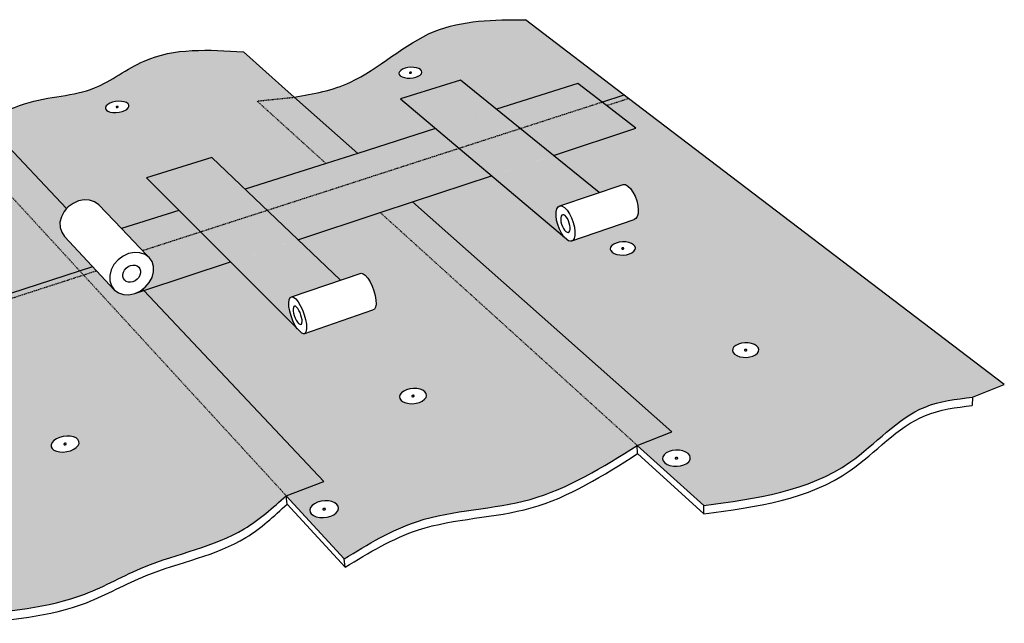
# Model space of a CAD drawing. Units: inches. Extents: x 884 to 1597, y 245 to 564.
# Drawn here: x 964 to 1120, y 367 to 462 of the extents above; entities that cross this region are included whole.
import ezdxf

# ---------------------------------------------------------------- set-up
doc = ezdxf.new("R2010")
doc.units = ezdxf.units.IN
doc.header["$MEASUREMENT"] = 0
doc.linetypes.add('HIDDEN', pattern=[0.375, 0.25, -0.125])

msp = doc.modelspace()

# ---------------------------------------------------------------- hatches: boundary and pattern name
h = msp.add_hatch(color=9)
h.dxf.hatch_style = 1
edge = h.paths.add_edge_path()
edge.add_spline(control_points=[(1044.3, 461.93), (1039.31, 461.91), (1029, 461.88), (1018.42, 451.52), (1010.78, 450.2), (1007.79, 449.68)], knot_values=[4.878442, 4.878442, 4.878442, 4.878442, 19.433242, 34.90879, 44.89529, 44.89529, 44.89529, 44.89529], degree=3, periodic=0)
edge.add_line((1007.79, 449.68), (1017.8, 440.8))
edge.add_line((1017.8, 440.8), (1030.11, 444.72))
edge.add_line((1030.11, 444.72), (1024.54, 449.41))
edge.add_line((1024.54, 449.41), (1034.06, 452.37))
edge.add_line((1034.06, 452.37), (1039.72, 447.78))
edge.add_line((1039.72, 447.78), (1052.58, 451.87))
edge.add_line((1052.58, 451.87), (1056.41, 448.91))
edge.add_line((1056.41, 448.91), (1059.92, 450.04))
edge.add_line((1059.92, 450.04), (1044.3, 461.93))
h.paths.add_polyline_path([(1027.94, 453.62), (1027.86, 453.39), (1027.67, 453.18), (1027.37, 452.99), (1026.99, 452.84), (1026.54, 452.73), (1026.07, 452.69), (1025.6, 452.7), (1025.17, 452.77), (1024.8, 452.89), (1024.53, 453.06), (1024.36, 453.26), (1024.31, 453.48), (1024.39, 453.7), (1024.59, 453.92), (1024.89, 454.11), (1025.27, 454.26), (1025.71, 454.36), (1026.18, 454.41), (1026.65, 454.4), (1027.08, 454.33), (1027.44, 454.2), (1027.72, 454.04), (1027.89, 453.84)], flags=16)
h.paths.add_polyline_path([(1026.26, 453.5), (1026.19, 453.48), (1026.1, 453.47), (1026, 453.48), (1025.95, 453.54), (1025.99, 453.59), (1026.07, 453.62), (1026.15, 453.63), (1026.26, 453.61), (1026.31, 453.56)], flags=0)
h.paths.add_polyline_path([(1026.28, 453.52), (1026.23, 453.49), (1026.14, 453.47), (1026.06, 453.47), (1026, 453.49), (1025.95, 453.52), (1025.97, 453.57), (1026.03, 453.61), (1026.11, 453.63), (1026.2, 453.63), (1026.25, 453.61), (1026.3, 453.58)], flags=0)
h = msp.add_hatch(color=9)
h.dxf.hatch_style = 1
edge = h.paths.add_edge_path()
edge.add_line((1006.82, 450.54), (999.71, 456.85))
edge.add_spline(control_points=[(999.71, 456.85), (994.25, 457.19), (985.71, 457.71), (975.66, 449.67), (967.35, 449.98), (960.86, 446.97), (958.69, 445.96)], knot_values=[6.212593, 6.212593, 6.212593, 6.212593, 21.977716, 30.867062, 42.267404, 47.991439, 47.991439, 47.991439, 47.991439], degree=3, periodic=0)
edge.add_line((958.69, 445.96), (959.58, 445.01))
edge.add_line((959.58, 445.01), (971.77, 432.07))
edge.add_line((971.77, 432.07), (972, 432.33))
edge.add_line((972, 432.33), (972.78, 432.9))
edge.add_line((972.78, 432.9), (973.64, 433.28))
edge.add_line((973.64, 433.28), (974.54, 433.45))
edge.add_line((974.54, 433.45), (975.41, 433.4))
edge.add_line((975.41, 433.4), (976.2, 433.12))
edge.add_line((976.2, 433.12), (976.84, 432.64))
edge.add_line((976.84, 432.64), (980.43, 428.9))
edge.add_line((980.43, 428.9), (989.51, 431.79))
edge.add_line((989.51, 431.79), (984.38, 436.92))
edge.add_line((984.38, 436.92), (994.75, 440.14))
edge.add_line((994.75, 440.14), (999.99, 435.13))
edge.add_line((999.99, 435.13), (1012.78, 439.2))
edge.add_line((1012.78, 439.2), (1017.8, 440.8))
edge.add_line((1017.8, 440.8), (1006.82, 450.54))
h.paths.add_polyline_path([(981.63, 448.21), (981.52, 447.98), (981.28, 447.75), (980.95, 447.56), (980.53, 447.4), (980.06, 447.29), (979.57, 447.24), (979.1, 447.25), (978.67, 447.33), (978.31, 447.46), (978.06, 447.63), (977.92, 447.84), (977.91, 448.07), (978.03, 448.3), (978.27, 448.52), (978.6, 448.72), (979.02, 448.88), (979.49, 448.98), (979.97, 449.03), (980.45, 449.02), (980.87, 448.95), (981.23, 448.82), (981.48, 448.65), (981.62, 448.44)], flags=16)
h.paths.add_polyline_path([(979.71, 448.06), (979.67, 448.06), (979.64, 448.08), (979.57, 448.12), (979.67, 448.21), (979.79, 448.22), (979.84, 448.22), (979.87, 448.22), (979.91, 448.2), (979.97, 448.16), (979.88, 448.07), (979.75, 448.06)], flags=0)
h.paths.add_polyline_path([(999.99, 435.13), (994.75, 440.14), (984.38, 436.92), (989.51, 431.79)], flags=17)
h.paths.add_polyline_path([(1056.41, 448.91), (1052.58, 451.87), (1017.8, 440.8), (1012.78, 439.2), (999.99, 435.13), (980.43, 428.9), (983.76, 425.44)])
h.paths.add_polyline_path([(1021.36, 431.44), (1026.46, 433.12), (1061.78, 444.77), (1057.12, 448.36), (1056.41, 448.91), (983.76, 425.44), (984.37, 424.8), (984.81, 424.34), (985.27, 423.69), (985.51, 422.91), (985.51, 422.06), (985.28, 421.19), (984.84, 420.36), (984.2, 419.63), (983.78, 419.32), (983.98, 419.11)])
h.paths.add_polyline_path([(1008.35, 427.15), (997.67, 423.63), (1008.23, 413.07), (1007.86, 413.66), (1007.53, 414.35), (1007.25, 415.1), (1007.04, 415.86), (1006.91, 416.57), (1006.88, 417.19), (1006.94, 417.67), (1007.1, 417.99), (1007.34, 418.12), (1015.06, 420.74)])
h.paths.add_polyline_path([(1026.46, 433.12), (1021.36, 431.44), (1061.99, 394.64), (1067.46, 396.76)])
h.paths.add_polyline_path([(1048.73, 440.47), (1038.97, 437.25), (1050.39, 427.61), (1050.01, 428.17), (1049.68, 428.82), (1049.42, 429.54), (1049.23, 430.26), (1049.15, 430.95), (1049.16, 431.56), (1049.27, 432.04), (1049.48, 432.36), (1049.77, 432.51), (1055.95, 434.6)], flags=17)
h.paths.add_polyline_path([(1034.06, 452.37), (1024.54, 449.41), (1030.11, 444.72), (1039.72, 447.78)])
h = msp.add_hatch(color=9)
h.dxf.hatch_style = 1
edge = h.paths.add_edge_path()
edge.add_spline(control_points=[(954.32, 443.46), (955.78, 444.29), (957.23, 445.13), (958.69, 445.96)], knot_values=[0, 0, 0, 0, 6.212593, 6.212593, 6.212593, 6.212593], degree=3, periodic=0)
edge.add_line((958.69, 445.96), (953.4, 451.57))
edge.add_spline(control_points=[(953.4, 451.57), (948.89, 450.67), (937.76, 448.45), (920.57, 446.67), (909.74, 440.46), (904.82, 437.65)], knot_values=[0, 0, 0, 0, 13.849343, 34.116264, 50.937061, 50.937061, 50.937061, 50.937061], degree=3, periodic=0)
edge.add_line((904.82, 437.65), (927.18, 407.16))
edge.add_line((927.18, 407.16), (973.83, 422.23))
edge.add_line((973.83, 422.23), (954.32, 443.46))
h.paths.add_polyline_path([(927.98, 414.07), (928.35, 413.91), (928.72, 413.58), (928.67, 413.14), (928.5, 412.84), (928.19, 412.56), (927.77, 412.31), (927.27, 412.11), (926.72, 411.98), (926.16, 411.92), (925.63, 411.93), (925.16, 412.02), (924.79, 412.18), (924.41, 412.52), (924.47, 412.96), (924.65, 413.25), (924.96, 413.53), (925.38, 413.78), (925.88, 413.98), (926.43, 414.11), (926.98, 414.17), (927.51, 414.16)], flags=16)
h.paths.add_polyline_path([(926.7, 413.14), (926.85, 413.08), (926.68, 412.98), (926.64, 412.96), (926.59, 412.95), (926.53, 412.94), (926.48, 412.95), (926.44, 412.95), (926.29, 413.02), (926.46, 413.12), (926.51, 413.13), (926.56, 413.15), (926.61, 413.15), (926.66, 413.15)], flags=0)
h.paths.add_polyline_path([(941.59, 428.11), (941.75, 428.38), (942.03, 428.63), (942.41, 428.86), (942.88, 429.04), (943.4, 429.16), (943.92, 429.21), (944.43, 429.2), (944.87, 429.12), (945.23, 428.97), (945.61, 428.67), (945.59, 428.28), (945.43, 428.01), (945.15, 427.75), (944.77, 427.53), (944.3, 427.35), (943.78, 427.22), (943.25, 427.17), (942.74, 427.18), (942.29, 427.26), (941.93, 427.41), (941.56, 427.71)], flags=16)
h.paths.add_polyline_path([(916.85, 428.88), (916.67, 428.61), (916.36, 428.35), (915.96, 428.13), (915.47, 427.95), (914.95, 427.83), (914.41, 427.77), (913.91, 427.78), (913.46, 427.87), (913.12, 428.01), (912.77, 428.32), (912.84, 428.71), (913.02, 428.98), (913.33, 429.23), (913.74, 429.46), (914.22, 429.63), (914.74, 429.76), (915.27, 429.81), (915.78, 429.8), (916.22, 429.72), (916.56, 429.57), (916.91, 429.27)], flags=16)
h.paths.add_polyline_path([(943.62, 428.29), (943.67, 428.29), (943.71, 428.28), (943.74, 428.27), (943.84, 428.19), (943.65, 428.12), (943.61, 428.1), (943.56, 428.1), (943.51, 428.1), (943.47, 428.11), (943.44, 428.12), (943.34, 428.2), (943.52, 428.27), (943.57, 428.28)], flags=0)
h.paths.add_polyline_path([(914.72, 428.71), (914.68, 428.72), (914.59, 428.8), (914.79, 428.87), (914.83, 428.88), (914.88, 428.89), (914.93, 428.89), (914.97, 428.88), (915, 428.87), (915.09, 428.79), (914.9, 428.72), (914.85, 428.7), (914.8, 428.7), (914.76, 428.7)], flags=0)
h.paths.add_polyline_path([(930.75, 441.6), (930.32, 441.67), (929.98, 441.81), (929.64, 442.08), (929.68, 442.44), (929.84, 442.69), (930.12, 442.92), (930.5, 443.12), (930.95, 443.28), (931.44, 443.39), (931.95, 443.45), (932.43, 443.43), (932.85, 443.36), (933.19, 443.23), (933.54, 442.95), (933.5, 442.59), (933.34, 442.35), (933.06, 442.12), (932.69, 441.91), (932.23, 441.75), (931.74, 441.64), (931.23, 441.59)], flags=16)
h.paths.add_polyline_path([(931.58, 442.6), (931.62, 442.6), (931.67, 442.6), (931.88, 442.57), (931.69, 442.46), (931.65, 442.45), (931.6, 442.44), (931.56, 442.43), (931.51, 442.43), (931.3, 442.47), (931.49, 442.57), (931.53, 442.59)], flags=0)
edge = h.paths.add_edge_path()
edge.add_line((974.43, 421.58), (927.7, 406.44))
edge.add_line((927.7, 406.44), (955.99, 367.87))
edge.add_spline(control_points=[(955.99, 367.87), (962.39, 368.38), (972.3, 369.17), (985.77, 376.95), (997.98, 379.08), (1004.36, 384.78), (1006.49, 386.68)], knot_values=[0, 0, 0, 0, 18.924666, 29.290273, 46.185293, 54.641253, 54.641253, 54.641253, 54.641253], degree=3, periodic=0)
edge.add_line((1006.49, 386.68), (974.43, 421.58))
h.paths.add_polyline_path([(941.41, 396.54), (941.69, 396.3), (941.81, 396.01), (941.79, 395.69), (941.62, 395.36), (941.31, 395.04), (940.87, 394.77), (940.35, 394.55), (939.78, 394.4), (939.19, 394.33), (938.63, 394.34), (938.13, 394.44), (937.74, 394.62), (937.46, 394.87), (937.34, 395.16), (937.37, 395.48), (937.54, 395.81), (937.86, 396.12), (938.29, 396.4), (938.81, 396.62), (939.38, 396.77), (939.96, 396.83), (940.52, 396.82), (941.02, 396.72)], flags=16)
h.paths.add_polyline_path([(939.65, 395.49), (939.6, 395.48), (939.54, 395.47), (939.49, 395.47), (939.45, 395.48), (939.29, 395.55), (939.46, 395.66), (939.51, 395.68), (939.56, 395.69), (939.62, 395.7), (939.67, 395.7), (939.71, 395.69), (939.87, 395.62), (939.7, 395.51)], flags=0)
h.paths.add_polyline_path([(954.88, 412.59), (955.17, 412.87), (955.57, 413.12), (956.05, 413.32), (956.58, 413.45), (957.14, 413.51), (957.67, 413.5), (958.14, 413.41), (958.53, 413.25), (958.94, 412.91), (958.93, 412.48), (958.78, 412.18), (958.5, 411.9), (958.1, 411.65), (957.62, 411.45), (957.08, 411.31), (956.52, 411.25), (955.99, 411.26), (955.51, 411.35), (955.12, 411.52), (954.72, 411.85), (954.73, 412.29)], flags=16)
h.paths.add_polyline_path([(956.81, 412.48), (956.86, 412.49), (956.91, 412.49), (956.95, 412.48), (957.11, 412.42), (956.95, 412.32), (956.9, 412.3), (956.85, 412.29), (956.8, 412.28), (956.75, 412.28), (956.71, 412.29), (956.55, 412.35), (956.71, 412.45), (956.76, 412.47)], flags=0)
h.paths.add_polyline_path([(969.31, 394.74), (969.46, 395.07), (969.74, 395.39), (970.15, 395.66), (970.65, 395.88), (971.21, 396.03), (971.79, 396.1), (972.35, 396.08), (972.85, 395.98), (973.27, 395.81), (973.56, 395.56), (973.8, 395.12), (973.59, 394.62), (973.3, 394.3), (972.89, 394.03), (972.39, 393.8), (971.83, 393.65), (971.25, 393.58), (970.69, 393.6), (970.18, 393.7), (969.76, 393.88), (969.47, 394.13), (969.31, 394.42)], flags=16)
h.paths.add_polyline_path([(971.44, 394.94), (971.49, 394.96), (971.54, 394.96), (971.6, 394.96), (971.64, 394.95), (971.81, 394.88), (971.65, 394.77), (971.6, 394.75), (971.55, 394.74), (971.49, 394.73), (971.44, 394.73), (971.4, 394.74), (971.23, 394.81), (971.39, 394.92)], flags=0)
h.paths.add_polyline_path([(953.23, 377.26), (953.82, 377.43), (954.44, 377.5), (955.03, 377.49), (955.56, 377.37), (955.98, 377.18), (956.28, 376.9), (956.43, 376.58), (956.42, 376.22), (956.25, 375.85), (955.94, 375.5), (955.49, 375.19), (954.95, 374.94), (954.35, 374.78), (953.73, 374.7), (953.14, 374.72), (952.61, 374.83), (952.18, 375.03), (951.88, 375.31), (951.74, 375.63), (951.75, 375.99), (951.92, 376.36), (952.24, 376.71), (952.69, 377.02)], flags=16)
h.paths.add_polyline_path([(954.39, 376.19), (954.16, 375.94), (953.79, 376.02), (954.01, 376.27)], flags=0)
h.paths.add_polyline_path([(953.96, 376.19), (953.78, 376.07), (953.91, 376.01), (953.79, 376.12)], flags=0)
h.paths.add_polyline_path([(954.22, 376.02), (954.39, 376.14), (954.26, 376.21), (954.38, 376.1)], flags=0)
edge = h.paths.add_edge_path()
edge.add_line((959.58, 445.01), (958.69, 445.96))
edge.add_spline(control_points=[(958.69, 445.96), (957.23, 445.13), (955.78, 444.29), (954.32, 443.46)], knot_values=[0, 0, 0, 0, 6.212593, 6.212593, 6.212593, 6.212593], degree=3, periodic=0)
edge.add_line((954.32, 443.46), (973.83, 422.23))
edge.add_line((973.83, 422.23), (975.9, 422.9))
edge.add_line((975.9, 422.9), (971.46, 427.68))
edge.add_line((971.46, 427.68), (970.99, 428.32))
edge.add_line((970.99, 428.32), (970.74, 429.09))
edge.add_line((970.74, 429.09), (970.72, 429.93))
edge.add_line((970.72, 429.93), (970.94, 430.79))
edge.add_line((970.94, 430.79), (971.38, 431.61))
edge.add_line((971.38, 431.61), (971.77, 432.07))
edge.add_line((971.77, 432.07), (959.58, 445.01))
h.paths.add_polyline_path([(983.98, 419.11), (982.54, 418.64), (981.63, 418.45), (980.75, 418.49), (979.96, 418.75), (979.3, 419.22), (976.5, 422.25), (974.43, 421.58), (1006.49, 386.68), (1012.43, 388.9)])
h.paths.add_polyline_path([(975.9, 422.9), (973.83, 422.23), (974.43, 421.58), (976.5, 422.25)])
h.paths.add_polyline_path([(974.43, 421.58), (973.83, 422.23), (927.18, 407.16), (927.7, 406.44)])
h = msp.add_hatch(color=9)
h.dxf.hatch_style = 1
edge = h.paths.add_edge_path()
edge.add_line((1060.63, 449.5), (1057.12, 448.36))
edge.add_line((1057.12, 448.36), (1061.78, 444.77))
edge.add_line((1061.78, 444.77), (1048.73, 440.47))
edge.add_line((1048.73, 440.47), (1055.95, 434.6))
edge.add_line((1055.95, 434.6), (1059.77, 435.9))
edge.add_line((1059.77, 435.9), (1060.13, 435.86))
edge.add_line((1060.13, 435.86), (1060.52, 435.63))
edge.add_line((1060.52, 435.63), (1060.92, 435.23))
edge.add_line((1060.92, 435.23), (1061.3, 434.68))
edge.add_line((1061.3, 434.68), (1061.64, 434.03))
edge.add_line((1061.64, 434.03), (1061.9, 433.31))
edge.add_line((1061.9, 433.31), (1062.08, 432.58))
edge.add_line((1062.08, 432.58), (1062.16, 431.9))
edge.add_line((1062.16, 431.9), (1062.13, 431.29))
edge.add_line((1062.13, 431.29), (1062, 430.81))
edge.add_line((1062, 430.81), (1061.78, 430.5))
edge.add_line((1061.78, 430.5), (1061.48, 430.36))
edge.add_line((1061.48, 430.36), (1051.51, 426.91))
edge.add_line((1051.51, 426.91), (1051.16, 426.96))
edge.add_line((1051.16, 426.96), (1038.97, 437.25))
edge.add_line((1038.97, 437.25), (1026.46, 433.12))
edge.add_line((1026.46, 433.12), (1067.46, 396.76))
edge.add_line((1067.46, 396.76), (1061.99, 394.64))
edge.add_line((1061.99, 394.64), (1072.5, 385.12))
edge.add_spline(control_points=[(1072.5, 385.12), (1080.77, 386.25), (1094.08, 388.07), (1104.82, 401.04), (1112.41, 401.94), (1115, 402.25)], knot_values=[0, 0, 0, 0, 24.1116, 38.850477, 46.507119, 46.507119, 46.507119, 46.507119], degree=3, periodic=0)
edge.add_line((1115, 402.25), (1120.02, 404.27))
edge.add_line((1120.02, 404.27), (1060.63, 449.5))
h.paths.add_polyline_path([(1058.01, 425.17), (1057.8, 425.42), (1057.72, 425.68), (1057.78, 425.96), (1057.96, 426.21), (1058.27, 426.44), (1058.67, 426.62), (1059.14, 426.75), (1059.65, 426.8), (1060.17, 426.79), (1060.65, 426.71), (1061.07, 426.56), (1061.39, 426.36), (1061.6, 426.12), (1061.69, 425.85), (1061.64, 425.58), (1061.45, 425.32), (1061.15, 425.09), (1060.75, 424.91), (1060.27, 424.78), (1059.76, 424.72), (1059.24, 424.74), (1058.76, 424.82), (1058.34, 424.97)], flags=16)
h.paths.add_polyline_path([(1059.83, 425.84), (1059.91, 425.79), (1059.85, 425.7), (1059.68, 425.66), (1059.58, 425.69), (1059.5, 425.74), (1059.56, 425.83), (1059.73, 425.88)], flags=0)
h.paths.add_polyline_path([(1059.67, 425.88), (1059.75, 425.86), (1059.65, 425.87), (1059.57, 425.83), (1059.5, 425.77), (1059.53, 425.74), (1059.51, 425.8)], flags=0)
h.paths.add_polyline_path([(1059.66, 425.67), (1059.76, 425.67), (1059.84, 425.7), (1059.91, 425.76), (1059.88, 425.8), (1059.9, 425.73), (1059.74, 425.66)], flags=0)
h.paths.add_polyline_path([(1077.09, 409.91), (1077.27, 410.19), (1077.57, 410.45), (1077.98, 410.65), (1078.47, 410.78), (1079, 410.85), (1079.54, 410.83), (1080.06, 410.74), (1080.51, 410.58), (1080.86, 410.35), (1081.1, 410.09), (1081.21, 409.79), (1081.17, 409.49), (1081, 409.2), (1080.69, 408.95), (1080.28, 408.75), (1079.79, 408.61), (1079.25, 408.54), (1078.71, 408.56), (1078.19, 408.65), (1077.74, 408.82), (1077.39, 409.04), (1077.15, 409.31), (1077.05, 409.61)], flags=16)
h.paths.add_polyline_path([(1078.97, 409.77), (1079.12, 409.81), (1079.21, 409.8), (1079.26, 409.78), (1079.35, 409.72), (1079.28, 409.62), (1079.14, 409.58), (1079.04, 409.6), (1079, 409.62), (1078.91, 409.67)], flags=0)
h.paths.add_polyline_path([(1079.27, 409.63), (1079.35, 409.69), (1079.31, 409.73), (1079.34, 409.66)], flags=0)
h.paths.add_polyline_path([(1066.57, 393.44), (1067.01, 393.66), (1067.53, 393.81), (1068.09, 393.88), (1068.66, 393.87), (1069.2, 393.76), (1069.67, 393.58), (1070.04, 393.34), (1070.28, 393.04), (1070.38, 392.71), (1070.33, 392.38), (1070.14, 392.06), (1069.81, 391.78), (1069.37, 391.55), (1068.84, 391.4), (1068.28, 391.33), (1067.7, 391.35), (1067.16, 391.45), (1066.7, 391.63), (1066.33, 391.88), (1066.09, 392.18), (1065.99, 392.51), (1066.04, 392.84), (1066.24, 393.16)], flags=16)
h.paths.add_polyline_path([(1068.18, 392.74), (1068.28, 392.72), (1068.32, 392.7), (1068.42, 392.64), (1068.35, 392.53), (1068.2, 392.48), (1068.09, 392.5), (1068.05, 392.52), (1067.96, 392.58), (1068.03, 392.69)], flags=0)
h.paths.add_polyline_path([(1068.04, 392.69), (1068.12, 392.73), (1068.18, 392.73), (1068.07, 392.71)], flags=0)
h.paths.add_polyline_path([(1068.34, 392.53), (1068.25, 392.49), (1068.19, 392.49), (1068.3, 392.51)], flags=0)
h.paths.add_polyline_path([(1060.63, 449.5), (1059.92, 450.04), (1056.41, 448.91), (1057.12, 448.36)])
h = msp.add_hatch(color=9)
h.dxf.hatch_style = 1
edge = h.paths.add_edge_path()
edge.add_line((1012.43, 388.9), (1006.49, 386.68))
edge.add_line((1006.49, 386.68), (1015.65, 376.7))
edge.add_spline(control_points=[(1015.65, 376.7), (1019.4, 379), (1028.39, 384.49), (1045.89, 384.49), (1056.55, 391.21), (1061.99, 394.64)], knot_values=[0, 0, 0, 0, 13.004233, 31.164789, 50.131953, 50.131953, 50.131953, 50.131953], degree=3, periodic=0)
edge.add_line((1061.99, 394.64), (1021.36, 431.44))
edge.add_line((1021.36, 431.44), (1008.35, 427.15))
edge.add_line((1008.35, 427.15), (1015.06, 420.74))
edge.add_line((1015.06, 420.74), (1018.32, 421.84))
edge.add_line((1018.32, 421.84), (1018.63, 421.78))
edge.add_line((1018.63, 421.78), (1018.99, 421.52))
edge.add_line((1018.99, 421.52), (1019.37, 421.09))
edge.add_line((1019.37, 421.09), (1019.74, 420.5))
edge.add_line((1019.74, 420.5), (1020.08, 419.82))
edge.add_line((1020.08, 419.82), (1020.36, 419.07))
edge.add_line((1020.36, 419.07), (1020.56, 418.31))
edge.add_line((1020.56, 418.31), (1020.68, 417.6))
edge.add_line((1020.68, 417.6), (1020.69, 416.98))
edge.add_line((1020.69, 416.98), (1020.61, 416.5))
edge.add_line((1020.61, 416.5), (1020.44, 416.19))
edge.add_line((1020.44, 416.19), (1020.19, 416.07))
edge.add_line((1020.19, 416.07), (1009.25, 412.28))
edge.add_line((1009.25, 412.28), (1008.94, 412.36))
edge.add_line((1008.94, 412.36), (997.67, 423.63))
edge.add_line((997.67, 423.63), (983.98, 419.11))
edge.add_line((983.98, 419.11), (1012.43, 388.9))
h.paths.add_polyline_path([(1024.39, 402.34), (1024.48, 402.66), (1024.71, 402.96), (1025.06, 403.22), (1025.52, 403.43), (1026.04, 403.57), (1026.59, 403.64), (1027.14, 403.62), (1027.65, 403.53), (1028.09, 403.36), (1028.41, 403.12), (1028.62, 402.84), (1028.67, 402.54), (1028.59, 402.22), (1028.36, 401.92), (1028.01, 401.65), (1027.55, 401.44), (1027.03, 401.3), (1026.47, 401.23), (1025.91, 401.25), (1025.4, 401.34), (1024.97, 401.52), (1024.64, 401.75), (1024.44, 402.03)], flags=16)
h.paths.add_polyline_path([(1013.19, 385.87), (1013.72, 385.76), (1014.17, 385.57), (1014.5, 385.31), (1014.7, 385), (1014.75, 384.66), (1014.64, 384.31), (1014.39, 383.98), (1014.01, 383.68), (1013.52, 383.45), (1012.96, 383.28), (1012.37, 383.21), (1011.78, 383.23), (1011.25, 383.34), (1010.8, 383.53), (1010.46, 383.79), (1010.27, 384.1), (1010.22, 384.45), (1010.33, 384.8), (1010.59, 385.13), (1010.97, 385.42), (1011.46, 385.65), (1012.02, 385.81), (1012.61, 385.89)], flags=16)
h.paths.add_polyline_path([(1012.6, 384.67), (1012.53, 384.68), (1012.5, 384.68), (1012.58, 384.67)], flags=0)

# ---------------------------------------------------------------- linework, layer by layer
for p, q in [((1060.63, 449.5), (1044.3, 461.93)), ((999.71, 456.85), (1006.82, 450.54)), ((1024.39, 453.7), (1024.31, 453.48)), ((1024.31, 453.48), (1024.36, 453.26)), ((1024.36, 453.26), (1024.53, 453.06)), ((1024.59, 453.92), (1024.39, 453.7)), ((1024.53, 453.06), (1024.8, 452.89)), ((1024.89, 454.11), (1024.59, 453.92)), ((1025.27, 454.26), (1024.89, 454.11)), ((1025.71, 454.36), (1025.27, 454.26)), ((1026.18, 454.41), (1025.71, 454.36)), ((1025.97, 453.56), (1025.96, 453.54)), ((1025.96, 453.54), (1025.96, 453.52)), ((1025.96, 453.52), (1025.98, 453.5)), ((1025.98, 453.58), (1025.97, 453.56)), ((1026.01, 453.6), (1025.98, 453.58)), ((1025.98, 453.5), (1026, 453.49)), ((1026, 453.49), (1026.04, 453.48)), ((1026.05, 453.61), (1026.01, 453.6)), ((1026.04, 453.48), (1026.08, 453.47)), ((1026.09, 453.62), (1026.05, 453.61)), ((1026.08, 453.47), (1026.12, 453.47)), ((1026.13, 453.63), (1026.09, 453.62)), ((1026.12, 453.47), (1026.17, 453.47)), ((1026.18, 453.63), (1026.13, 453.63)), ((1026.17, 453.47), (1026.21, 453.48)), ((1026.65, 454.4), (1026.18, 454.41)), ((1026.22, 453.62), (1026.18, 453.63)), ((1026.21, 453.48), (1026.24, 453.5)), ((1026.25, 453.61), (1026.22, 453.62)), ((1026.24, 453.5), (1026.27, 453.51)), ((1026.27, 453.59), (1026.25, 453.61)), ((1026.29, 453.58), (1026.27, 453.59)), ((1026.27, 453.51), (1026.29, 453.53)), ((1026.29, 453.55), (1026.29, 453.58)), ((1026.29, 453.53), (1026.29, 453.55)), ((1027.08, 454.33), (1026.65, 454.4)), ((1027.44, 454.2), (1027.08, 454.33)), ((1027.37, 452.99), (1027.67, 453.18)), ((1027.72, 454.04), (1027.44, 454.2)), ((1027.67, 453.18), (1027.86, 453.39)), ((1027.89, 453.84), (1027.72, 454.04)), ((1027.86, 453.39), (1027.94, 453.62)), ((1027.94, 453.62), (1027.89, 453.84)), ((1034.06, 452.37), (1024.54, 449.41)), ((1024.8, 452.89), (1025.17, 452.77)), ((1025.17, 452.77), (1025.6, 452.7)), ((1025.6, 452.7), (1026.07, 452.69)), ((1026.07, 452.69), (1026.54, 452.73)), ((1026.54, 452.73), (1026.99, 452.84)), ((1026.99, 452.84), (1027.37, 452.99)), ((1055.95, 434.6), (1034.06, 452.37)), ((1052.58, 451.87), (1039.72, 447.78)), ((1057.12, 448.36), (1052.58, 451.87)), ((1017.8, 440.8), (1006.82, 450.54)), ((1056.41, 448.91), (1059.92, 450.04)), ((978.27, 448.52), (978.03, 448.3)), ((978.6, 448.72), (978.27, 448.52)), ((979.02, 448.88), (978.6, 448.72)), ((979.49, 448.98), (979.02, 448.88)), ((979.97, 449.03), (979.49, 448.98)), ((980.45, 449.02), (979.97, 449.03)), ((980.87, 448.95), (980.45, 449.02)), ((981.23, 448.82), (980.87, 448.95)), ((981.48, 448.65), (981.23, 448.82)), ((981.62, 448.44), (981.48, 448.65)), ((981.63, 448.21), (981.62, 448.44)), ((1024.54, 449.41), (1051.16, 426.96)), ((1061.78, 444.77), (1057.12, 448.36)), ((1120.02, 404.27), (1060.63, 449.5)), ((978.03, 448.3), (977.91, 448.07)), ((977.91, 448.07), (977.92, 447.84)), ((977.92, 447.84), (978.06, 447.63)), ((978.06, 447.63), (978.31, 447.46)), ((978.31, 447.46), (978.67, 447.33)), ((978.67, 447.33), (979.1, 447.25)), ((979.1, 447.25), (979.57, 447.24)), ((979.57, 447.24), (980.06, 447.29)), ((979.61, 448.15), (979.6, 448.13)), ((979.6, 448.13), (979.6, 448.11)), ((979.6, 448.11), (979.61, 448.09)), ((979.63, 448.18), (979.61, 448.15)), ((979.61, 448.09), (979.64, 448.08)), ((979.66, 448.19), (979.63, 448.18)), ((979.64, 448.08), (979.67, 448.06)), ((979.7, 448.21), (979.66, 448.19)), ((979.67, 448.06), (979.71, 448.06)), ((979.75, 448.22), (979.7, 448.21)), ((979.71, 448.06), (979.75, 448.06)), ((979.79, 448.22), (979.75, 448.22)), ((979.75, 448.06), (979.8, 448.06)), ((979.84, 448.22), (979.79, 448.22)), ((979.8, 448.06), (979.84, 448.07)), ((979.87, 448.22), (979.84, 448.22)), ((979.84, 448.07), (979.88, 448.09)), ((979.91, 448.2), (979.87, 448.22)), ((979.88, 448.09), (979.91, 448.1)), ((979.93, 448.19), (979.91, 448.2)), ((979.91, 448.1), (979.93, 448.13)), ((979.94, 448.17), (979.93, 448.19)), ((979.93, 448.13), (979.94, 448.15)), ((979.94, 448.15), (979.94, 448.17)), ((980.06, 447.29), (980.53, 447.4)), ((980.53, 447.4), (980.95, 447.56)), ((980.95, 447.56), (981.28, 447.75)), ((981.28, 447.75), (981.52, 447.98)), ((981.52, 447.98), (981.63, 448.21)), ((959.58, 445.01), (971.77, 432.07)), ((1030.11, 444.72), (1017.8, 440.8)), ((1048.73, 440.47), (1061.78, 444.77)), ((1017.8, 440.8), (1012.78, 439.2)), ((994.75, 440.14), (984.38, 436.92)), ((1015.06, 420.74), (994.75, 440.14)), ((1012.78, 439.2), (999.99, 435.13)), ((984.38, 436.92), (1008.94, 412.36)), ((1026.46, 433.12), (1038.97, 437.25)), ((1049.77, 432.51), (1059.77, 435.9)), ((1059.77, 435.9), (1060.13, 435.86)), ((1060.13, 435.86), (1060.52, 435.63)), ((1060.52, 435.63), (1060.92, 435.23)), ((1060.92, 435.23), (1061.3, 434.68)), ((1061.3, 434.68), (1061.64, 434.03)), ((972.78, 432.9), (972, 432.33)), ((973.64, 433.28), (972.78, 432.9)), ((974.54, 433.45), (973.64, 433.28)), ((975.41, 433.4), (974.54, 433.45)), ((976.2, 433.12), (975.41, 433.4)), ((976.84, 432.64), (976.2, 433.12)), ((1021.36, 431.44), (1026.46, 433.12)), ((1067.46, 396.76), (1026.46, 433.12)), ((1061.64, 434.03), (1061.9, 433.31)), ((1061.9, 433.31), (1062.08, 432.58)), ((971.38, 431.61), (970.94, 430.79)), ((971.77, 432.07), (971.38, 431.61)), ((972, 432.33), (971.77, 432.07)), ((976.84, 432.64), (980.43, 428.9)), ((989.51, 431.79), (980.43, 428.9)), ((1008.35, 427.15), (1021.36, 431.44)), ((1049.15, 430.95), (1049.16, 431.56)), ((1049.16, 431.56), (1049.27, 432.04)), ((1049.27, 432.04), (1049.48, 432.36)), ((1049.48, 432.36), (1049.77, 432.51)), ((1049.77, 432.51), (1050.11, 432.46)), ((1050.11, 432.46), (1050.5, 432.22)), ((1050.5, 432.22), (1050.89, 431.81)), ((1050.89, 431.81), (1051.27, 431.26)), ((1051.27, 431.26), (1051.6, 430.6)), ((1062.13, 431.29), (1062, 430.81)), ((1062.08, 432.58), (1062.16, 431.9)), ((1062.16, 431.9), (1062.13, 431.29)), ((970.94, 430.79), (970.72, 429.93)), ((970.72, 429.93), (970.74, 429.09)), ((1049.23, 430.26), (1049.15, 430.95)), ((1049.42, 429.54), (1049.23, 430.26)), ((1049.9, 430.63), (1049.89, 430.33)), ((1049.89, 430.33), (1049.93, 429.98)), ((1049.95, 430.87), (1049.9, 430.63)), ((1049.93, 429.98), (1050.03, 429.62)), ((1050.06, 431.03), (1049.95, 430.87)), ((1050.2, 431.1), (1050.06, 431.03)), ((1050.38, 431.08), (1050.2, 431.1)), ((1050.57, 430.96), (1050.38, 431.08)), ((1050.76, 430.76), (1050.57, 430.96)), ((1050.95, 430.48), (1050.76, 430.76)), ((1051.12, 430.15), (1050.95, 430.48)), ((1051.25, 429.79), (1051.12, 430.15)), ((1051.34, 429.42), (1051.25, 429.79)), ((1051.51, 426.91), (1061.48, 430.36)), ((1051.6, 430.6), (1051.87, 429.87)), ((1051.87, 429.87), (1052.06, 429.14)), ((1061.78, 430.5), (1061.48, 430.36)), ((1062, 430.81), (1061.78, 430.5)), ((970.74, 429.09), (970.99, 428.32)), ((970.99, 428.32), (971.46, 427.68)), ((980.43, 428.9), (984.37, 424.8)), ((1049.68, 428.82), (1049.42, 429.54)), ((1050.01, 428.17), (1049.68, 428.82)), ((1050.39, 427.61), (1050.01, 428.17)), ((1050.03, 429.62), (1050.16, 429.26)), ((1050.16, 429.26), (1050.32, 428.93)), ((1050.32, 428.93), (1050.51, 428.66)), ((1050.51, 428.66), (1050.71, 428.45)), ((1050.71, 428.45), (1050.9, 428.33)), ((1050.9, 428.33), (1051.07, 428.3)), ((1051.07, 428.3), (1051.22, 428.37)), ((1051.22, 428.37), (1051.32, 428.53)), ((1051.32, 428.53), (1051.38, 428.77)), ((1051.39, 429.08), (1051.34, 429.42)), ((1051.38, 428.77), (1051.39, 429.08)), ((1052.06, 429.14), (1052.14, 428.44)), ((1052.14, 428.44), (1052.13, 427.84)), ((971.46, 427.68), (976.5, 422.25)), ((1051.51, 426.91), (1051.16, 426.96)), ((1051.8, 427.04), (1051.51, 426.91)), ((1052.01, 427.36), (1051.8, 427.04)), ((1052.13, 427.84), (1052.01, 427.36)), ((1058.67, 426.62), (1058.27, 426.44)), ((1059.14, 426.75), (1058.67, 426.62)), ((1059.65, 426.8), (1059.14, 426.75)), ((1060.17, 426.79), (1059.65, 426.8)), ((1060.65, 426.71), (1060.17, 426.79)), ((1061.07, 426.56), (1060.65, 426.71)), ((1061.39, 426.36), (1061.07, 426.56)), ((982.49, 425.14), (981.57, 424.95)), ((983.37, 425.09), (982.49, 425.14)), ((984.17, 424.82), (983.37, 425.09)), ((1057.78, 425.96), (1057.72, 425.68)), ((1057.72, 425.68), (1057.8, 425.42)), ((1057.96, 426.21), (1057.78, 425.96)), ((1057.8, 425.42), (1058.01, 425.17)), ((1058.27, 426.44), (1057.96, 426.21)), ((1058.01, 425.17), (1058.34, 424.97)), ((1059.53, 425.79), (1059.52, 425.76)), ((1059.52, 425.76), (1059.53, 425.74)), ((1059.54, 425.81), (1059.53, 425.79)), ((1059.53, 425.74), (1059.55, 425.71)), ((1059.57, 425.83), (1059.54, 425.81)), ((1059.55, 425.71), (1059.58, 425.69)), ((1059.61, 425.85), (1059.57, 425.83)), ((1059.58, 425.69), (1059.62, 425.68)), ((1059.65, 425.86), (1059.61, 425.85)), ((1059.62, 425.68), (1059.66, 425.67)), ((1059.7, 425.86), (1059.65, 425.86)), ((1059.66, 425.67), (1059.71, 425.67)), ((1059.75, 425.86), (1059.7, 425.86)), ((1059.71, 425.67), (1059.76, 425.68)), ((1059.79, 425.85), (1059.75, 425.86)), ((1059.76, 425.68), (1059.8, 425.69)), ((1059.83, 425.84), (1059.79, 425.85)), ((1059.8, 425.69), (1059.84, 425.7)), ((1059.86, 425.82), (1059.83, 425.84)), ((1059.84, 425.7), (1059.87, 425.73)), ((1059.88, 425.8), (1059.86, 425.82)), ((1059.87, 425.73), (1059.88, 425.75)), ((1059.89, 425.78), (1059.88, 425.8)), ((1059.88, 425.75), (1059.89, 425.78)), ((1060.75, 424.91), (1061.15, 425.09)), ((1061.15, 425.09), (1061.45, 425.32)), ((1061.6, 426.12), (1061.39, 426.36)), ((1061.45, 425.32), (1061.64, 425.58)), ((1061.69, 425.85), (1061.6, 426.12)), ((1061.64, 425.58), (1061.69, 425.85)), ((979.9, 423.96), (979.25, 423.23)), ((980.69, 424.55), (979.9, 423.96)), ((981.57, 424.95), (980.69, 424.55)), ((983.98, 419.11), (997.67, 423.63)), ((984.81, 424.34), (984.17, 424.82)), ((984.37, 424.8), (984.81, 424.34)), ((985.27, 423.69), (984.81, 424.34)), ((985.51, 422.91), (985.27, 423.69)), ((1058.34, 424.97), (1058.76, 424.82)), ((1058.76, 424.82), (1059.24, 424.74)), ((1059.24, 424.74), (1059.76, 424.72)), ((1059.76, 424.72), (1060.27, 424.78)), ((1060.27, 424.78), (1060.75, 424.91)), ((927.18, 407.16), (975.9, 422.9)), ((976.5, 422.25), (979.3, 419.22)), ((978.8, 422.39), (978.58, 421.51)), ((979.25, 423.23), (978.8, 422.39)), ((980.65, 421.67), (980.75, 422.03)), ((980.75, 422.03), (980.93, 422.36)), ((980.93, 422.36), (981.19, 422.66)), ((981.19, 422.66), (981.51, 422.9)), ((981.51, 422.9), (981.86, 423.06)), ((981.86, 423.06), (982.23, 423.14)), ((982.23, 423.14), (982.59, 423.12)), ((982.59, 423.12), (982.91, 423.01)), ((982.91, 423.01), (983.18, 422.82)), ((983.18, 422.82), (983.36, 422.55)), ((983.36, 422.55), (983.46, 422.24)), ((983.46, 421.89), (983.37, 421.54)), ((983.46, 422.24), (983.46, 421.89)), ((985.28, 421.19), (985.51, 422.06)), ((985.51, 422.06), (985.51, 422.91)), ((978.58, 421.51), (978.59, 420.65)), ((978.59, 420.65), (978.84, 419.87)), ((980.66, 421.33), (980.65, 421.67)), ((980.76, 421.01), (980.66, 421.33)), ((980.95, 420.75), (980.76, 421.01)), ((981.21, 420.56), (980.95, 420.75)), ((981.53, 420.45), (981.21, 420.56)), ((981.89, 420.43), (981.53, 420.45)), ((982.26, 420.51), (981.89, 420.43)), ((982.61, 420.67), (982.26, 420.51)), ((982.93, 420.91), (982.61, 420.67)), ((983.19, 421.2), (982.93, 420.91)), ((983.37, 421.54), (983.19, 421.2)), ((984.2, 419.63), (984.84, 420.36)), ((984.84, 420.36), (985.28, 421.19)), ((1007.34, 418.12), (1018.32, 421.84)), ((1018.32, 421.84), (1018.63, 421.78)), ((1018.63, 421.78), (1018.99, 421.52)), ((1018.99, 421.52), (1019.37, 421.09)), ((1019.37, 421.09), (1019.74, 420.5)), ((1019.74, 420.5), (1020.08, 419.82)), ((978.84, 419.87), (979.3, 419.22)), ((979.3, 419.22), (979.96, 418.75)), ((982.54, 418.64), (983.98, 419.11)), ((982.54, 418.64), (983.42, 419.04)), ((983.42, 419.04), (983.78, 419.32)), ((983.78, 419.32), (984.2, 419.63)), ((983.98, 419.11), (983.78, 419.32)), ((1012.43, 388.9), (983.98, 419.11)), ((1020.08, 419.82), (1020.36, 419.07)), ((1020.36, 419.07), (1020.56, 418.31)), ((979.96, 418.75), (980.75, 418.49)), ((980.75, 418.49), (981.63, 418.45)), ((981.63, 418.45), (982.54, 418.64)), ((1006.88, 417.19), (1006.94, 417.67)), ((1006.94, 417.67), (1007.1, 417.99)), ((1007.1, 417.99), (1007.34, 418.12)), ((1007.34, 418.12), (1007.64, 418.05)), ((1007.64, 418.05), (1007.99, 417.78)), ((1007.99, 417.78), (1008.36, 417.34)), ((1008.36, 417.34), (1008.72, 416.75)), ((1020.56, 418.31), (1020.68, 417.6)), ((1020.68, 417.6), (1020.69, 416.98)), ((1006.91, 416.57), (1006.88, 417.19)), ((1007.04, 415.86), (1006.91, 416.57)), ((1007.25, 415.1), (1007.04, 415.86)), ((1007.62, 416.44), (1007.58, 416.19)), ((1007.58, 416.19), (1007.6, 415.88)), ((1007.6, 415.88), (1007.66, 415.53)), ((1007.69, 416.59), (1007.62, 416.44)), ((1007.81, 416.66), (1007.69, 416.59)), ((1007.97, 416.62), (1007.81, 416.66)), ((1008.14, 416.49), (1007.97, 416.62)), ((1008.32, 416.26), (1008.14, 416.49)), ((1008.51, 415.97), (1008.32, 416.26)), ((1008.68, 415.62), (1008.51, 415.97)), ((1008.72, 416.75), (1009.06, 416.05)), ((1009.06, 416.05), (1009.35, 415.29)), ((1009.25, 412.28), (1020.19, 416.07)), ((1020.44, 416.19), (1020.19, 416.07)), ((1020.61, 416.5), (1020.44, 416.19)), ((1020.69, 416.98), (1020.61, 416.5)), ((1007.53, 414.35), (1007.25, 415.1)), ((1007.86, 413.66), (1007.53, 414.35)), ((1007.66, 415.53), (1007.77, 415.15)), ((1007.77, 415.15), (1007.91, 414.77)), ((1007.91, 414.77), (1008.08, 414.43)), ((1008.08, 414.43), (1008.26, 414.13)), ((1008.26, 414.13), (1008.44, 413.91)), ((1008.82, 415.24), (1008.68, 415.62)), ((1008.92, 414.86), (1008.82, 415.24)), ((1008.99, 414.51), (1008.92, 414.86)), ((1008.97, 413.95), (1009, 414.2)), ((1009, 414.2), (1008.99, 414.51)), ((1009.35, 415.29), (1009.56, 414.53)), ((1009.56, 414.53), (1009.68, 413.81)), ((1008.23, 413.07), (1007.86, 413.66)), ((1008.44, 413.91), (1008.62, 413.78)), ((1008.62, 413.78), (1008.77, 413.74)), ((1008.77, 413.74), (1008.89, 413.8)), ((1008.89, 413.8), (1008.97, 413.95)), ((1009.65, 412.71), (1009.49, 412.4)), ((1009.71, 413.19), (1009.65, 412.71)), ((1009.68, 413.81), (1009.71, 413.19)), ((1009.25, 412.28), (1008.94, 412.36)), ((1009.49, 412.4), (1009.25, 412.28)), ((1077.09, 409.91), (1077.05, 409.61)), ((1077.05, 409.61), (1077.15, 409.31)), ((1077.27, 410.19), (1077.09, 409.91)), ((1077.57, 410.45), (1077.27, 410.19)), ((1077.98, 410.65), (1077.57, 410.45)), ((1078.47, 410.78), (1077.98, 410.65)), ((1079, 410.85), (1078.47, 410.78)), ((1078.96, 409.74), (1078.94, 409.72)), ((1078.94, 409.72), (1078.94, 409.69)), ((1078.94, 409.69), (1078.94, 409.66)), ((1078.94, 409.66), (1078.97, 409.64)), ((1078.98, 409.77), (1078.96, 409.74)), ((1078.97, 409.64), (1079, 409.62)), ((1079.02, 409.79), (1078.98, 409.77)), ((1079.54, 410.83), (1079, 410.85)), ((1079, 409.62), (1079.04, 409.6)), ((1079.07, 409.8), (1079.02, 409.79)), ((1079.04, 409.6), (1079.09, 409.59)), ((1079.12, 409.81), (1079.07, 409.8)), ((1079.09, 409.59), (1079.14, 409.59)), ((1079.17, 409.8), (1079.12, 409.81)), ((1079.14, 409.59), (1079.19, 409.6)), ((1079.21, 409.8), (1079.17, 409.8)), ((1079.19, 409.6), (1079.23, 409.61)), ((1079.26, 409.78), (1079.21, 409.8)), ((1079.23, 409.61), (1079.27, 409.63)), ((1079.29, 409.76), (1079.26, 409.78)), ((1079.27, 409.63), (1079.3, 409.65)), ((1079.31, 409.73), (1079.29, 409.76)), ((1079.3, 409.65), (1079.32, 409.68)), ((1079.32, 409.71), (1079.31, 409.73)), ((1079.32, 409.68), (1079.32, 409.71)), ((1080.06, 410.74), (1079.54, 410.83)), ((1080.51, 410.58), (1080.06, 410.74)), ((1080.86, 410.35), (1080.51, 410.58)), ((1081.1, 410.09), (1080.86, 410.35)), ((1081, 409.2), (1081.17, 409.49)), ((1081.21, 409.79), (1081.1, 410.09)), ((1081.17, 409.49), (1081.21, 409.79)), ((1077.15, 409.31), (1077.39, 409.04)), ((1077.39, 409.04), (1077.74, 408.82)), ((1077.74, 408.82), (1078.19, 408.65)), ((1078.19, 408.65), (1078.71, 408.56)), ((1078.71, 408.56), (1079.25, 408.54)), ((1079.25, 408.54), (1079.79, 408.61)), ((1079.79, 408.61), (1080.28, 408.75)), ((1080.28, 408.75), (1080.69, 408.95)), ((1080.69, 408.95), (1081, 409.2)), ((1025.06, 403.22), (1024.71, 402.96)), ((1025.52, 403.43), (1025.06, 403.22)), ((1026.04, 403.57), (1025.52, 403.43)), ((1026.59, 403.64), (1026.04, 403.57)), ((1027.14, 403.62), (1026.59, 403.64)), ((1027.65, 403.53), (1027.14, 403.62)), ((1028.09, 403.36), (1027.65, 403.53)), ((1028.41, 403.12), (1028.09, 403.36)), ((1115, 402.25), (1120.02, 404.27)), ((1024.48, 402.66), (1024.39, 402.34)), ((1024.39, 402.34), (1024.44, 402.03)), ((1024.44, 402.03), (1024.64, 401.75)), ((1024.71, 402.96), (1024.48, 402.66)), ((1024.64, 401.75), (1024.97, 401.52)), ((1026.34, 402.46), (1026.33, 402.43)), ((1026.33, 402.43), (1026.34, 402.4)), ((1026.36, 402.49), (1026.34, 402.46)), ((1026.34, 402.4), (1026.36, 402.38)), ((1026.4, 402.51), (1026.36, 402.49)), ((1026.36, 402.38), (1026.39, 402.35)), ((1026.39, 402.35), (1026.43, 402.34)), ((1026.44, 402.53), (1026.4, 402.51)), ((1026.43, 402.34), (1026.47, 402.33)), ((1026.49, 402.54), (1026.44, 402.53)), ((1026.47, 402.33), (1026.53, 402.33)), ((1026.54, 402.55), (1026.49, 402.54)), ((1026.53, 402.33), (1026.58, 402.33)), ((1026.59, 402.55), (1026.54, 402.55)), ((1026.58, 402.33), (1026.63, 402.35)), ((1026.64, 402.54), (1026.59, 402.55)), ((1026.63, 402.35), (1026.67, 402.37)), ((1026.68, 402.52), (1026.64, 402.54)), ((1026.67, 402.37), (1026.7, 402.39)), ((1026.71, 402.5), (1026.68, 402.52)), ((1026.7, 402.39), (1026.72, 402.42)), ((1026.72, 402.48), (1026.71, 402.5)), ((1026.73, 402.45), (1026.72, 402.48)), ((1026.72, 402.42), (1026.73, 402.45)), ((1027.55, 401.44), (1028.01, 401.65)), ((1028.01, 401.65), (1028.36, 401.92)), ((1028.36, 401.92), (1028.59, 402.22)), ((1028.62, 402.84), (1028.41, 403.12)), ((1028.59, 402.22), (1028.67, 402.54)), ((1028.67, 402.54), (1028.62, 402.84)), ((1115, 402.25), (1114.96, 400.95)), ((1024.97, 401.52), (1025.4, 401.34)), ((1025.4, 401.34), (1025.91, 401.25)), ((1025.91, 401.25), (1026.47, 401.23)), ((1026.47, 401.23), (1027.03, 401.3)), ((1027.03, 401.3), (1027.55, 401.44)), ((970.15, 395.66), (969.74, 395.39)), ((970.65, 395.88), (970.15, 395.66)), ((971.21, 396.03), (970.65, 395.88)), ((971.79, 396.1), (971.21, 396.03)), ((972.35, 396.08), (971.79, 396.1)), ((972.85, 395.98), (972.35, 396.08)), ((973.27, 395.81), (972.85, 395.98)), ((973.56, 395.56), (973.27, 395.81)), ((973.72, 395.27), (973.56, 395.56)), ((1061.99, 394.64), (1067.46, 396.76)), ((969.46, 395.07), (969.31, 394.74)), ((969.31, 394.74), (969.31, 394.42)), ((969.31, 394.42), (969.47, 394.13)), ((969.74, 395.39), (969.46, 395.07)), ((969.47, 394.13), (969.76, 393.88)), ((969.76, 393.88), (970.18, 393.7)), ((971.33, 394.87), (971.32, 394.84)), ((971.32, 394.84), (971.32, 394.81)), ((971.32, 394.81), (971.33, 394.78)), ((971.36, 394.9), (971.33, 394.87)), ((971.33, 394.78), (971.36, 394.76)), ((971.39, 394.92), (971.36, 394.9)), ((971.36, 394.76), (971.4, 394.74)), ((971.44, 394.94), (971.39, 394.92)), ((971.4, 394.74), (971.44, 394.73)), ((971.49, 394.96), (971.44, 394.94)), ((971.44, 394.73), (971.49, 394.73)), ((971.54, 394.96), (971.49, 394.96)), ((971.49, 394.73), (971.55, 394.74)), ((971.6, 394.96), (971.54, 394.96)), ((971.55, 394.74), (971.6, 394.75)), ((971.64, 394.95), (971.6, 394.96)), ((971.6, 394.75), (971.65, 394.77)), ((971.68, 394.94), (971.64, 394.95)), ((971.65, 394.77), (971.68, 394.8)), ((971.71, 394.91), (971.68, 394.94)), ((971.68, 394.8), (971.71, 394.83)), ((971.72, 394.89), (971.71, 394.91)), ((971.71, 394.83), (971.72, 394.86)), ((971.72, 394.86), (971.72, 394.89)), ((972.39, 393.8), (972.89, 394.03)), ((972.89, 394.03), (973.3, 394.3)), ((973.3, 394.3), (973.59, 394.62)), ((973.59, 394.62), (973.73, 394.95)), ((973.73, 394.95), (973.72, 395.27)), ((1061.99, 394.64), (1072.5, 385.12)), ((1062.05, 393.33), (1061.99, 394.64)), ((1068.09, 393.88), (1067.53, 393.81)), ((1068.66, 393.87), (1068.09, 393.88)), ((1069.2, 393.76), (1068.66, 393.87)), ((970.18, 393.7), (970.69, 393.6)), ((970.69, 393.6), (971.25, 393.58)), ((971.25, 393.58), (971.83, 393.65)), ((971.83, 393.65), (972.39, 393.8)), ((1062.05, 393.33), (1072.54, 383.79)), ((1066.04, 392.84), (1065.99, 392.51)), ((1065.99, 392.51), (1066.09, 392.18)), ((1066.24, 393.16), (1066.04, 392.84)), ((1066.57, 393.44), (1066.24, 393.16)), ((1067.01, 393.66), (1066.57, 393.44)), ((1067.53, 393.81), (1067.01, 393.66)), ((1067.99, 392.63), (1067.98, 392.6)), ((1067.98, 392.6), (1067.99, 392.57)), ((1068.01, 392.66), (1067.99, 392.63)), ((1067.99, 392.57), (1068.01, 392.54)), ((1068.04, 392.69), (1068.01, 392.66)), ((1068.01, 392.54), (1068.05, 392.52)), ((1068.08, 392.71), (1068.04, 392.69)), ((1068.05, 392.52), (1068.09, 392.5)), ((1068.13, 392.72), (1068.08, 392.71)), ((1068.09, 392.5), (1068.14, 392.49)), ((1068.18, 392.73), (1068.13, 392.72)), ((1068.14, 392.49), (1068.19, 392.49)), ((1068.23, 392.73), (1068.18, 392.73)), ((1068.19, 392.49), (1068.25, 392.5)), ((1068.28, 392.72), (1068.23, 392.73)), ((1068.25, 392.5), (1068.29, 392.51)), ((1068.32, 392.7), (1068.28, 392.72)), ((1068.29, 392.51), (1068.34, 392.53)), ((1068.36, 392.68), (1068.32, 392.7)), ((1068.34, 392.53), (1068.37, 392.56)), ((1068.38, 392.65), (1068.36, 392.68)), ((1068.37, 392.56), (1068.38, 392.59)), ((1068.39, 392.62), (1068.38, 392.65)), ((1068.38, 392.59), (1068.39, 392.62)), ((1069.67, 393.58), (1069.2, 393.76)), ((1070.04, 393.34), (1069.67, 393.58)), ((1070.28, 393.04), (1070.04, 393.34)), ((1070.14, 392.06), (1070.33, 392.38)), ((1070.38, 392.71), (1070.28, 393.04)), ((1070.33, 392.38), (1070.38, 392.71)), ((1066.09, 392.18), (1066.33, 391.88)), ((1066.33, 391.88), (1066.7, 391.63)), ((1066.7, 391.63), (1067.16, 391.45)), ((1067.16, 391.45), (1067.7, 391.35)), ((1067.7, 391.35), (1068.28, 391.33)), ((1068.28, 391.33), (1068.84, 391.4)), ((1068.84, 391.4), (1069.37, 391.55)), ((1069.37, 391.55), (1069.81, 391.78)), ((1069.81, 391.78), (1070.14, 392.06)), ((1006.49, 386.68), (1012.43, 388.9)), ((1006.49, 386.68), (1015.65, 376.7)), ((1006.65, 385.36), (1006.49, 386.68)), ((1006.65, 385.36), (1015.81, 375.36)), ((1010.33, 384.8), (1010.22, 384.45)), ((1010.59, 385.13), (1010.33, 384.8)), ((1010.97, 385.42), (1010.59, 385.13)), ((1011.46, 385.65), (1010.97, 385.42)), ((1012.02, 385.81), (1011.46, 385.65)), ((1012.61, 385.89), (1012.02, 385.81)), ((1012.29, 384.58), (1012.28, 384.54)), ((1012.28, 384.54), (1012.28, 384.51)), ((1012.28, 384.51), (1012.3, 384.48)), ((1012.31, 384.61), (1012.29, 384.58)), ((1012.35, 384.63), (1012.31, 384.61)), ((1012.39, 384.66), (1012.35, 384.63)), ((1012.44, 384.67), (1012.39, 384.66)), ((1012.5, 384.68), (1012.44, 384.67)), ((1012.55, 384.68), (1012.5, 384.68)), ((1012.6, 384.67), (1012.55, 384.68)), ((1012.64, 384.65), (1012.6, 384.67)), ((1013.19, 385.87), (1012.61, 385.89)), ((1012.67, 384.62), (1012.64, 384.65)), ((1012.66, 384.5), (1012.69, 384.53)), ((1012.69, 384.6), (1012.67, 384.62)), ((1012.7, 384.56), (1012.69, 384.6)), ((1012.69, 384.53), (1012.7, 384.56)), ((1013.72, 385.76), (1013.19, 385.87)), ((1014.17, 385.57), (1013.72, 385.76)), ((1014.5, 385.31), (1014.17, 385.57)), ((1014.7, 385), (1014.5, 385.31)), ((1014.64, 384.31), (1014.75, 384.66)), ((1014.75, 384.66), (1014.7, 385)), ((1072.54, 383.79), (1072.5, 385.12)), ((1010.22, 384.45), (1010.27, 384.1)), ((1010.27, 384.1), (1010.46, 383.79)), ((1010.46, 383.79), (1010.8, 383.53)), ((1010.8, 383.53), (1011.25, 383.34)), ((1011.25, 383.34), (1011.78, 383.23)), ((1011.78, 383.23), (1012.37, 383.21)), ((1012.3, 384.48), (1012.33, 384.46)), ((1012.33, 384.46), (1012.37, 384.44)), ((1012.37, 384.44), (1012.42, 384.43)), ((1012.37, 383.21), (1012.96, 383.28)), ((1012.42, 384.43), (1012.48, 384.43)), ((1012.48, 384.43), (1012.53, 384.44)), ((1012.53, 384.44), (1012.58, 384.45)), ((1012.58, 384.45), (1012.63, 384.47)), ((1012.63, 384.47), (1012.66, 384.5)), ((1012.96, 383.28), (1013.52, 383.45)), ((1013.52, 383.45), (1014.01, 383.68)), ((1014.01, 383.68), (1014.39, 383.98)), ((1014.39, 383.98), (1014.64, 384.31)), ((1015.81, 375.36), (1015.65, 376.7))]:
    msp.add_line(p, q)
at = {"linetype": 'HIDDEN', "ltscale": 0.2}
for p, q in [((983.76, 425.44), (1056.41, 448.91)), ((1001.91, 449.04), (1012.78, 439.2)), ((1057.12, 448.36), (1060.63, 449.5)), ((954.32, 443.46), (974.43, 421.58)), ((1021.36, 431.44), (1061.99, 394.64)), ((927.7, 406.44), (976.5, 422.25)), ((974.43, 421.58), (1006.49, 386.68))]:
    msp.add_line(p, q, dxfattribs=at)
for points, knots in [([(1007.79, 449.68), (1010.78, 450.2), (1018.42, 451.52), (1029, 461.88), (1039.31, 461.91), (1044.3, 461.93)], [4.878442, 4.878442, 4.878442, 4.878442, 14.864942, 30.34049, 44.89529, 44.89529, 44.89529, 44.89529]), ([(958.69, 445.96), (960.86, 446.97), (967.35, 449.98), (975.66, 449.67), (985.71, 457.71), (994.25, 457.19), (999.71, 456.85)], [6.212593, 6.212593, 6.212593, 6.212593, 11.936628, 23.33697, 32.226316, 47.991439, 47.991439, 47.991439, 47.991439])]:
    msp.add_open_spline(points, degree=3, knots=knots)
msp.add_open_spline([(1002.06, 449.09), (1003.97, 449.29), (1005.88, 449.48), (1007.79, 449.68)], degree=3, dxfattribs=at)
for points in [[(1072.5, 385.12), (1095.62, 391.98), (1107.5, 400.7), (1115, 402.25)], [(1072.54, 383.79), (1095.66, 390.65), (1107.54, 399.37), (1114.96, 400.95)], [(1015.65, 376.7), (1027.23, 382.62), (1045.06, 386.1), (1061.99, 394.64)], [(1015.81, 375.36), (1027.39, 381.28), (1045.21, 384.75), (1062.05, 393.33)], [(955.99, 367.87), (974.63, 371.13), (984.06, 375.42), (999.85, 381.44), (1006.49, 386.68)], [(956.27, 366.51), (974.91, 369.77), (984.35, 374.06), (1000.13, 380.08), (1006.65, 385.36)]]:
    msp.add_spline(points, degree=3)

doc.saveas('drawing.dxf')
